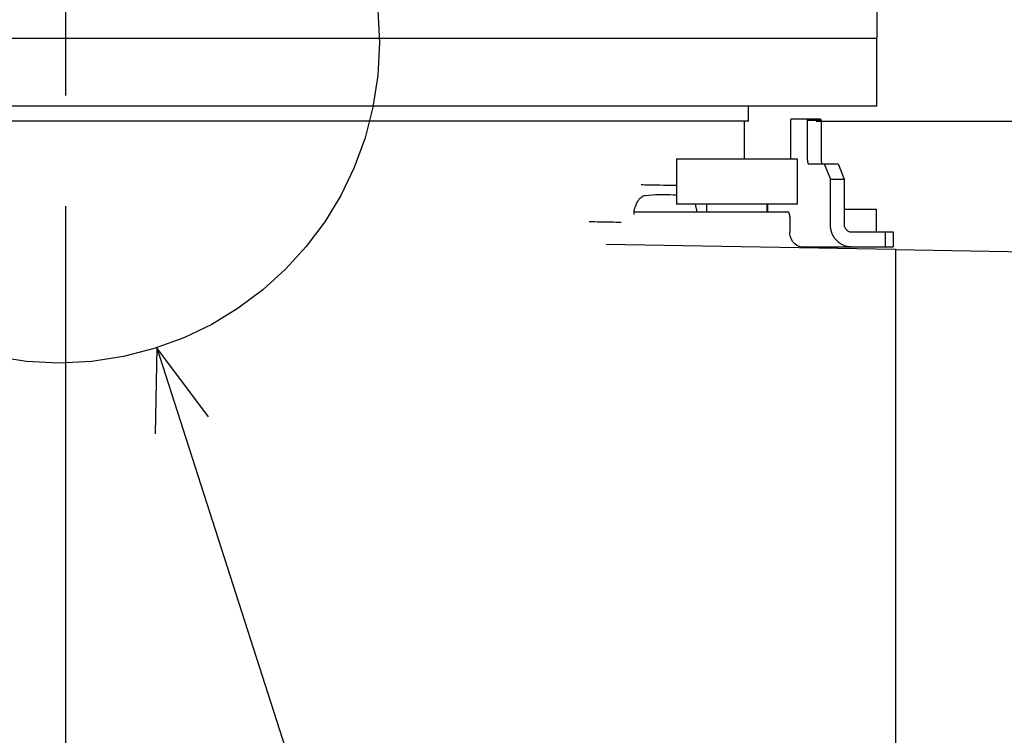
# Model space of a CAD drawing. Units: millimetres. Extents: x 0 to 602, y 0 to 420.
# Drawn here: x 367 to 389, y 196 to 212 of the extents above; entities that cross this region are included whole.
import ezdxf

# ---------------------------------------------------------------- set-up
doc = ezdxf.new("R2010")
doc.units = ezdxf.units.MM
doc.header["$LTSCALE"] = 32.67
doc.linetypes.add('CENTER', pattern=[0.6, 0.375, -0.075, 0.075, -0.075])
doc.layers.get('0').update_dxf_attribs({"linetype": 'CONTINUOUS'})
for name, color, linetype in [('CRV', 7, 'CONTINUOUS'), ('DEFAULT_1', 7, 'CENTER'), ('DRA_ITEM', 7, 'CONTINUOUS'), ('DRIV_DIM', 7, 'CONTINUOUS')]:
    doc.layers.add(name, color=color, linetype=linetype)
doc.styles.get("Standard").update_dxf_attribs({"font": 'MS Gothic.ttf', "width": 0.8})
doc.dimstyles.new('DIMSTYLE_1', dxfattribs={"dimtxt": 3.8, "dimasz": 1.8, "dimexe": 0.18, "dimexo": 0.0625, "dimgap": 0.09, "dimtad": 1, "dimdec": 3, "dimlfac": 6, "dimdsep": 46, "dimtxsty": 'STANDARD', "dimblk": 'OPEN', "dimblk1": 'OPEN', "dimblk2": 'OPEN', "dimcen": 0.09, "dimadec": 0, "dimazin": 0, "dimtp": 0.001, "dimtm": 0.001, "dimtfac": 1, "dimtdec": 3, "dimtofl": 0, "dimtmove": 0, "dimatfit": 3, "dimldrblk": 'OPEN', "dimfxl": 1, "dimtolj": 1, "dimarcsym": 0})
doc.dimstyles.new('DIMSTYLE_8', dxfattribs={"dimtxt": 3.8, "dimasz": 1.8, "dimexe": 0.18, "dimexo": 0.0625, "dimgap": 0.09, "dimtad": 1, "dimdec": 1, "dimlfac": 6, "dimdsep": 46, "dimtxsty": 'STANDARD', "dimblk": 'OPEN', "dimblk1": 'OPEN', "dimblk2": 'OPEN', "dimcen": 0.09, "dimadec": 0, "dimazin": 0, "dimtp": 0.1, "dimtm": 0.1, "dimtfac": 1, "dimtdec": 1, "dimtofl": 0, "dimtmove": 0, "dimatfit": 3, "dimldrblk": 'OPEN', "dimfxl": 1, "dimtolj": 1, "dimarcsym": 0})

# ---------------------------------------------------------------- blocks, each defined once
blk = doc.blocks.new('_OPEN')
at = {"color": 0, "linetype": 'ByBlock'}
for p, q in [((0, 0), (-1, 0.342)), ((-1, -0.342), (0, 0)), ((-1, 0), (0, 0))]:
    blk.add_line(p, q, dxfattribs=at)
blk = doc.blocks.new('*D13')
at = {"layer": 'DRIV_DIM', "color": 2, "linetype": 'Continuous'}
for p, q in [((384.467, 209.605), (480.186, 209.605)), ((478.186, 209.605), (478.186, 195.772)), ((478.186, 181.939), (478.186, 195.772)), ((474.914, 181.939), (480.186, 181.939))]:
    blk.add_line(p, q, dxfattribs=at)
at = {"layer": 'DRIV_DIM', "color": 2, "linetype": 'Continuous', "xscale": 1.8, "yscale": 1.8, "zscale": 1.8}
for p, rotation in [((478.186, 209.605), 90), ((478.186, 181.939), 270)]:
    blk.add_blockref('_OPEN', p, dxfattribs=dict(at, rotation=rotation))
at = {"layer": 'DRIV_DIM', "color": 2, "linetype": 'Continuous', "width": 0.8}
blk.add_text('166', height=3.8, rotation=90, dxfattribs=at).set_placement((477.236, 190.614))
blk = doc.blocks.new('*D34')
at = {"layer": 'DRIV_DIM', "color": 2, "linetype": 'Continuous'}
blk.add_line((342.446, 218.034), (304.936, 199.989), dxfattribs=at)
at = {"layer": 'DRIV_DIM', "color": 2, "linetype": 'Continuous', "xscale": 1.8, "yscale": 1.8, "zscale": 1.8, "rotation": 25.691007}
blk.add_blockref('_OPEN', (342.446, 218.034), dxfattribs=at)
at = {"layer": 'DRIV_DIM', "color": 2, "linetype": 'Continuous', "width": 0.8}
for s, p in [('169.4', (307.264, 202.163)), ('R', (304.524, 200.846))]:
    blk.add_text(s, height=3.8, rotation=25.691, dxfattribs=at).set_placement(p)

msp = doc.modelspace()

# ---------------------------------------------------------------- linework, layer by layer
at = {"color": 6, "linetype": 'Continuous'}
for p, q in [((385.80053, 214.01617), (385.80053, 211.43872)), ((383.88063, 207.4911), (383.88063, 207.14622)), ((379.82855, 206.88939), (386.21719, 206.77787)), ((386.21719, 206.77787), (386.21719, 182.59957))]:
    msp.add_line(p, q, dxfattribs=at)
at = {"color": 7, "linetype": 'Continuous'}
for p, q in [((349.96721, 211.43872), (385.80051, 211.43872)), ((385.80053, 209.93872), (385.80053, 211.43872)), ((385.80051, 209.93872), (349.96721, 209.93872)), ((382.96719, 209.60539), (382.96719, 209.93872)), ((383.89669, 209.62774), (383.91025, 209.66107)), ((383.91025, 209.66107), (384.56049, 209.66107)), ((384.25597, 209.66107), (384.26953, 209.62774)), ((384.56049, 209.66107), (384.57404, 209.62774)), ((382.96717, 209.60539), (352.80055, 209.60539)), ((382.88386, 208.77205), (382.88386, 209.60539)), ((383.89669, 209.62774), (383.89669, 208.77205)), ((384.26953, 209.62774), (384.57404, 209.62774)), ((384.26953, 208.74441), (384.26953, 209.62774)), ((384.57404, 209.62774), (384.57404, 208.74441)), ((381.38063, 208.77205), (384.04729, 208.77205)), ((381.38063, 208.77205), (381.38063, 207.77205)), ((384.04729, 208.77205), (384.04729, 207.77205)), ((384.30342, 208.66107), (384.94689, 208.66107)), ((384.64237, 208.66107), (384.77795, 208.32774)), ((384.94689, 208.66107), (385.08247, 208.32774)), ((384.77795, 208.32774), (385.08247, 208.32774)), ((384.77795, 207.32787), (384.77795, 208.32774)), ((385.08247, 208.32774), (385.08247, 207.32787)), ((384.04729, 207.77205), (381.38063, 207.77205)), ((382.04729, 207.60539), (382.04729, 207.77205)), ((383.38063, 207.60539), (383.38063, 207.77205)), ((383.38827, 207.77205), (383.38827, 207.60539)), ((380.44207, 207.5455), (380.44312, 207.60539)), ((380.44312, 207.60539), (383.86042, 207.60539)), ((385.08247, 207.6612), (385.78758, 207.6612)), ((385.78752, 207.6612), (385.78752, 207.1612)), ((385.23472, 207.1612), (386.16483, 207.1612)), ((385.99589, 206.82787), (385.99589, 207.1612)), ((386.16483, 207.1612), (386.16483, 206.82787)), ((384.11982, 206.82787), (386.16483, 206.82787)), ((386.21719, 206.77218), (395.45926, 206.61086))]:
    msp.add_line(p, q, dxfattribs=at)
at = {"color": 6, "linetype": 'Continuous'}
for points in [[(383.88063, 207.49109), (383.87947, 207.51882), (383.86973, 207.57563), (383.86042, 207.60539)], [(384.20814, 206.81294), (384.14845, 206.81939), (384.09091, 206.83643), (384.03744, 206.86347), (383.98969, 206.89962), (383.94915, 206.94377), (383.91716, 206.99449), (383.89478, 207.05012), (383.88273, 207.10884), (383.88063, 207.14622)]]:
    msp.add_lwpolyline(points, dxfattribs=at)
at = {"color": 7, "linetype": 'Continuous'}
for points, knots in [([(384.26953, 208.74441), (384.26953, 208.73756), (384.27005, 208.72377), (384.27335, 208.70393), (384.2787, 208.68621), (384.28567, 208.67248), (384.29368, 208.66308), (384.30056, 208.66107), (384.30342, 208.66107)], [0, 0, 0, 0, 0.0205421253, 0.041293722, 0.0602004497, 0.0757840463, 0.0874463027, 0.0960423883, 0.0960423883, 0.0960423883, 0.0960423883]), ([(384.57404, 208.74441), (384.57404, 208.73756), (384.57457, 208.72377), (384.57787, 208.70393), (384.58321, 208.6862), (384.59018, 208.67248), (384.59819, 208.66308), (384.60507, 208.66107), (384.60794, 208.66107)], [0, 0, 0, 0, 0.0205424327, 0.0412944477, 0.0602012551, 0.0757846487, 0.0874465641, 0.0960424945, 0.0960424945, 0.0960424945, 0.0960424945]), ([(385.23472, 206.82787), (385.20908, 206.82787), (385.15667, 206.83221), (385.0798, 206.85476), (385.00635, 206.89199), (384.93936, 206.94302), (384.88177, 207.00639), (384.83564, 207.07963), (384.8021, 207.15963), (384.78183, 207.24315), (384.77795, 207.29991), (384.77795, 207.32787)], [0, 0, 0, 0, 0.076927663, 0.156697664, 0.238796448, 0.322657307, 0.407915404, 0.494305639, 0.581077067, 0.667063612, 0.750950199, 0.750950199, 0.750950199, 0.750950199]), ([(385.08247, 207.32787), (385.08247, 207.31612), (385.08414, 207.29185), (385.09552, 207.2565), (385.1144, 207.22374), (385.13973, 207.19606), (385.16958, 207.17549), (385.2018, 207.16305), (385.22405, 207.1612), (385.23472, 207.1612)], [0, 0, 0, 0, 0.035254411, 0.072429248, 0.110374321, 0.147880034, 0.184030221, 0.218229198, 0.250254871, 0.250254871, 0.250254871, 0.250254871])]:
    msp.add_open_spline(points, degree=3, knots=knots, dxfattribs=at)
at = {"color": 6, "linetype": 'Continuous'}
for points, knots in [([(380.601, 208.20435), (380.71243, 208.20236), (380.92706, 208.19854), (381.18693, 208.1939), (381.33537, 208.19125), (381.38063, 208.19044)], [0, 0, 0, 0, 0.334368336, 0.643967996, 0.779755271, 0.779755271, 0.779755271, 0.779755271]), ([(380.69194, 207.95809), (380.67557, 207.95642), (380.64202, 207.94751), (380.59579, 207.92025), (380.55418, 207.88131), (380.5187, 207.83392), (380.49013, 207.7816), (380.4685, 207.72737), (380.45813, 207.69047), (380.45397, 207.67221)], [0, 0, 0, 0, 0.049367222, 0.102409825, 0.159487589, 0.219232807, 0.279272337, 0.337828261, 0.394024108, 0.394024108, 0.394024108, 0.394024108]), ([(381.38083, 207.96804), (381.35605, 207.97031), (381.22734, 207.98082), (380.99688, 207.98559), (380.79228, 207.96833), (380.69194, 207.95809)], [0, 0, 0, 0, 0.074624815, 0.387423191, 0.689987554, 0.689987554, 0.689987554, 0.689987554]), ([(381.8317, 207.60539), (381.82907, 207.62842), (381.82183, 207.67408), (381.80696, 207.72972), (381.79524, 207.76195), (381.79103, 207.77245)], [0, 0, 0, 0, 0.069554705, 0.13845767, 0.172387527, 0.172387527, 0.172387527, 0.172387527]), ([(380.44312, 207.60539), (380.44388, 207.61293), (380.44569, 207.62794), (380.4493, 207.65023), (380.45231, 207.66493), (380.45397, 207.67221)], [0, 0, 0, 0, 0.0227373843, 0.0453459563, 0.0677361187, 0.0677361187, 0.0677361187, 0.0677361187]), ([(379.45168, 207.38931), (379.53284, 207.38785), (379.69251, 207.38497), (379.928, 207.38072), (380.08234, 207.37793), (380.15815, 207.37657)], [0, 0, 0, 0, 0.243511412, 0.479092938, 0.706585596, 0.706585596, 0.706585596, 0.706585596])]:
    msp.add_open_spline(points, degree=3, knots=knots, dxfattribs=at)
at = {"layer": 'CRV', "color": 4, "linetype": 'Continuous'}
for centre, radius, start, end in [((367.88386, 230.27205), 108.66774, 340, 200), ((367.88386, 230.27205), 96.66774, 340, 200), ((410.17003, 214.88115), 51.66774, 326.949971, 126.949971)]:
    msp.add_arc(centre, radius, start, end, dxfattribs=at)
at = {"layer": 'DEFAULT_1', "color": 7, "linetype": 'CENTER'}
msp.add_line((367.88386, 344.9398), (367.88386, 184.03403), dxfattribs=at)
at = {"layer": 'DEFAULT_1', "color": 2, "linetype": 'CENTER'}
msp.add_circle((367.74251, 211.33916), 7.07498, dxfattribs=at)
at = {"layer": 'DRA_ITEM', "color": 2, "linetype": 'Continuous'}
msp.add_line((369.90386, 204.6024), (386.01837, 154.37469), dxfattribs=at)
msp.add_lwpolyline([(371.03995, 203.07652), (369.90386, 204.6024), (369.86754, 202.70038)], dxfattribs=at)

# ---------------------------------------------------------------- dimensions: what is measured, and where the dimension line sits
at = {"layer": 'DRIV_DIM', "color": 2, "linetype": 'Continuous'}
dim = msp.add_radius_dim(center=(367.88386, 230.27205), mpoint=(342.44555, 218.03434), dimstyle='DIMSTYLE_8', dxfattribs=at)
dim.commit()
dim.dimension.update_dxf_attribs({"geometry": '*D34', "text_midpoint": (311.91893, 206.51141), "dimtype": 164})
dim = msp.add_linear_dim(base=(478.18623, 181.93872), p1=(384.46719, 209.60539), p2=(474.91409, 181.93872), angle=270, dimstyle='DIMSTYLE_1', dxfattribs=at)
dim.commit()
dim.dimension.update_dxf_attribs({"geometry": '*D13', "text_midpoint": (475.33623, 195.17371), "dimtype": 160})

doc.saveas('drawing.dxf')
